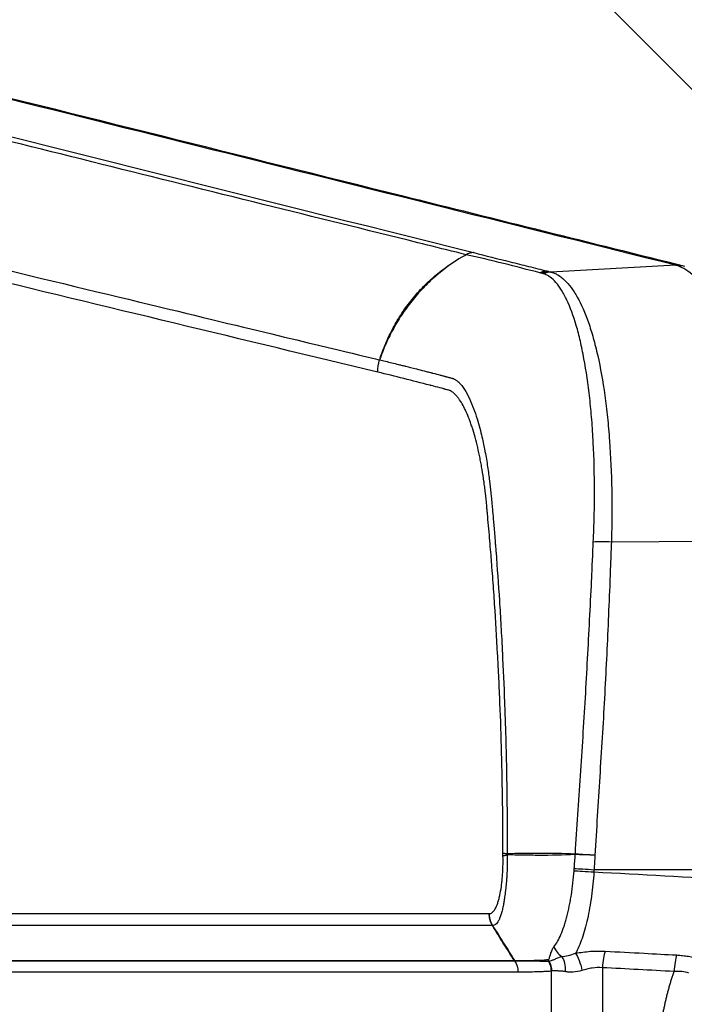
# Model space of a CAD drawing. Units: millimetres. Extents: x -7017 to 7000, y -8500 to 8500.
# Drawn here: x 5317 to 5423, y -2428 to -2270 of the extents above; entities that cross this region are included whole.
import ezdxf

# ---------------------------------------------------------------- set-up
doc = ezdxf.new("R2010")
doc.units = ezdxf.units.MM
doc.header["$LTSCALE"] = 20
doc.linetypes.add('HIDDEN', pattern=[9.525, 6.35, -3.175])
for name, color, linetype in [('2d', 230, 'Continuous'), ('EN16630-TrainingSpace', 20, 'HIDDEN'), ('EN16630-TrainingSpace_Hatch', 20, 'HIDDEN')]:
    doc.layers.add(name, color=color, linetype=linetype)
pattern_1 = [(315, (4832.25, -1689.24), (224.506, 224.506), [])]

msp = doc.modelspace()

# ---------------------------------------------------------------- hatches: boundary and pattern name
at = {"layer": 'EN16630-TrainingSpace_Hatch'}
h = msp.add_hatch(dxfattribs=at)
h.set_pattern_fill('ANSI31', color=256, scale=100, angle=-90)
h.set_pattern_definition(pattern_1)
h.paths.add_polyline_path([(5212.25, -1438.24, 1), (5212.25, -3438.24, 1)])
h = msp.add_hatch(dxfattribs=at)
h.set_pattern_fill('ANSI31', color=256, scale=100, angle=-90)
h.set_pattern_definition(pattern_1)
h.paths.add_polyline_path([(5212.25, -1438.24, 1), (5212.25, -3438.24, 1)])
h = msp.add_hatch(dxfattribs=at)
h.set_pattern_fill('ANSI31', color=256, scale=100, angle=-90)
h.set_pattern_definition(pattern_1)
h.paths.add_polyline_path([(5212.25, -1438.24, 1), (5212.25, -3438.24, 1)])

# ---------------------------------------------------------------- linework, layer by layer
at = {"layer": '2d'}
for p, q in [((5422.06, -2309.51), (5401.97, -2310.6)), ((5408.66, -2335.65), (5408.66, -2335.65)), ((5445.94, -2353.77), (5411.71, -2353.98)), ((5406.2, -2399.74), (5406.2, -2399.74)), ((5409.32, -2400.19), (5409.32, -2400.19)), ((5435.05, -2406.61), (5408.93, -2406.62)), ((5227.53, -2413.68), (5392.03, -2413.68)), ((5392.58, -2415.6), (5228.08, -2415.6)), ((5231.61, -2421.22), (5396.12, -2421.22)), ((5231.64, -2421.27), (5396.15, -2421.27)), ((5399.02, -2421.18), (5399.02, -2421.18)), ((5396.69, -2423.07), (5232.18, -2423.07)), ((5402.07, -2453.58), (5402.07, -2422.9)), ((5410.29, -2422.36), (5410.29, -2454.12))]:
    msp.add_line(p, q, dxfattribs=at)
for centre, radius, start, end in [((5337.25, -2438.21), 124.97, 94.1344, 94.1345), ((5337.25, -2438.24), 125, 53.6086, 53.6088)]:
    msp.add_arc(centre, radius, start, end, dxfattribs=at)
for centre, major_axis, ratio, start_param, end_param in [((5389.66, -2310.46), (0.73, 2.91), 0.964021, 0.289136, 0.722689), ((5389.68, -2310.47), (0.76, 2.9), 0.966361, 0.299142, 0.732549), ((5401.43, -2313.42), (0.75, 2.9), 0.966016, 0.297597, 0.687738), ((5401.73, -2313.5), (0.75, 2.9), 0.965756, 0.296451, 0.685451), ((5401.97, -2313.56), (0.7, 2.92), 0.961857, 0.280745, 0.672194), ((5402.07, -2313.59), (0.67, 2.92), 0.95913, 0.271166, 0.664349), ((5411.09, -2354.31), (3, -0.11), 0.121901, 1.36746, 2.437375), ((5405.15, -2418.3), (2.17, -2.07), 0.890417, 4.215919, 4.891622), ((5410.95, -2422.36), (0.17, 3.2), 0.207625, 0.602794, 1.581951), ((5398.55, -2419.58), (0, -3), 0.965926, -0.994838, -0.973302), ((5398.57, -2419.58), (0.08, -3), 0.96796, -1.020739, -0.999243), ((5404.09, -2419.81), (0.75, 2.9), 0.937073, 2.234015, 2.334988), ((5404.17, -2419.83), (0.61, 2.94), 0.938526, 2.178396, 2.282571), ((5422.46, -2422.98), (0.17, 3.2), 0.207625, 0.602542, 1.58195)]:
    msp.add_ellipse(centre, major_axis=major_axis, ratio=ratio, start_param=start_param, end_param=end_param, dxfattribs=at)
at = {"layer": '2d', "extrusion": (0, 0, -1)}
for centre, major_axis, ratio, start_param, end_param in [((5422.23, -2314.49), (1.21, 4.85), 0.963787, -0.288191, 0.000001), ((5401.92, -2334.33), (0, 30), 0.965926, -1.244268, -1.23191), ((5397.42, -2403.49), (0.22, 10), 0.851482, 1.610606, 1.622982), ((5397.41, -2403.49), (0.84, -9.96), 0.84903, -1.441512, -1.42905), ((5408.28, -2406.99), (2.99, -0.19), 0.019879, 3.685735, 4.920988), ((5408.31, -2406.64), (2.99, -0.2), 0.020769, 3.686712, 4.920904), ((5406.15, -2422.82), (0.7, -3.12), 0.257104, 3.67847, 4.769598), ((5393.6, -2423.07), (0, 3.2), 0.965926, 0.973302, 1.570796), ((5393.61, -2423.07), (0.06, 3.2), 0.965913, 0.954187, 1.551763), ((5398.95, -2422.91), (0.7, -3.12), 0.9643, 4.400724, 4.925532), ((5398.98, -2422.9), (0.77, -3.1), 0.96392, 4.425633, 4.948279), ((5399.03, -2422.89), (0.49, -3.16), 0.959868, 4.341589, 4.859288), ((5402.2, -2422.99), (0.39, 3.18), 0.647797, 0.628434, 1.492343)]:
    msp.add_ellipse(centre, major_axis=major_axis, ratio=ratio, start_param=start_param, end_param=end_param, dxfattribs=at)
at = {"layer": '2d'}
for points in [[(5422.06, -2309.51), (5372.4, -2297.13), (5322.73, -2284.76), (5273.04, -2272.38)], [(5374.17, -2326.69), (5331.4, -2316.4), (5285.53, -2305.31), (5236.51, -2293.41)], [(5388.37, -2307.82), (5388.37, -2307.82), (5388.36, -2307.81), (5388.35, -2307.81)], [(5389.56, -2307.47), (5389.57, -2307.47), (5389.57, -2307.47), (5389.58, -2307.48)], [(5400.53, -2310.8), (5400.43, -2310.77), (5400.33, -2310.74), (5400.23, -2310.72)], [(5400.77, -2310.86), (5400.69, -2310.84), (5400.61, -2310.82), (5400.53, -2310.8)], [(5400.87, -2310.89), (5400.84, -2310.88), (5400.8, -2310.87), (5400.77, -2310.86)], [(5401.32, -2310.43), (5401.43, -2310.46), (5401.53, -2310.49), (5401.63, -2310.51)], [(5401.63, -2310.51), (5401.7, -2310.53), (5401.78, -2310.55), (5401.87, -2310.57)], [(5401.87, -2310.57), (5401.9, -2310.58), (5401.93, -2310.59), (5401.97, -2310.6)], [(5374.17, -2326.69), (5374.15, -2326.02), (5374.25, -2325.34), (5374.47, -2324.71)], [(5374.59, -2324.36), (5374.58, -2324.36), (5374.57, -2324.36), (5374.57, -2324.36)], [(5394.29, -2404.4), (5394.29, -2404.25), (5394.29, -2404.11), (5394.29, -2403.96)], [(5394.97, -2404.02), (5394.97, -2404.09), (5394.97, -2404.16), (5394.97, -2404.23)], [(5405.75, -2406.43), (5405.8, -2405.69), (5405.85, -2404.94), (5405.91, -2404.19)], [(5405.91, -2404.07), (5405.91, -2404.07), (5405.91, -2404.07), (5405.92, -2404.07)], [(5405.91, -2404.19), (5405.91, -2404.19), (5405.91, -2404.19), (5405.91, -2404.19)], [(5408.42, -2404.23), (5408.42, -2404.24), (5408.42, -2404.25), (5408.42, -2404.26)], [(5409.08, -2404.31), (5408.86, -2404.29), (5408.64, -2404.28), (5408.42, -2404.26)], [(5409.08, -2404.31), (5409.03, -2405.08), (5408.98, -2405.85), (5408.93, -2406.62)], [(5405.72, -2406.8), (5405.73, -2406.68), (5405.74, -2406.56), (5405.75, -2406.43)], [(5408.93, -2406.62), (5408.92, -2406.74), (5408.91, -2406.86), (5408.91, -2406.97)], [(5392.03, -2413.68), (5392.04, -2413.68), (5392.05, -2413.68), (5392.06, -2413.68)], [(5392.61, -2415.6), (5392.6, -2415.6), (5392.59, -2415.6), (5392.58, -2415.6)], [(5396.12, -2421.22), (5396.12, -2421.22), (5396.13, -2421.22), (5396.13, -2421.22)], [(5396.15, -2421.27), (5396.16, -2421.27), (5396.16, -2421.27), (5396.17, -2421.27)], [(5401.48, -2421.04), (5401.51, -2421.04), (5401.53, -2421.04), (5401.56, -2421.03)], [(5401.61, -2421.31), (5401.61, -2421.31), (5401.62, -2421.31), (5401.63, -2421.31)], [(5401.63, -2421.31), (5401.65, -2421.31), (5401.67, -2421.31), (5401.69, -2421.31)], [(5396.7, -2423.07), (5396.7, -2423.07), (5396.69, -2423.07), (5396.69, -2423.07)], [(5402.07, -2422.9), (5402.06, -2422.91), (5402.05, -2422.91), (5402.05, -2422.91)], [(5402.11, -2422.89), (5402.09, -2422.9), (5402.08, -2422.9), (5402.07, -2422.9)], [(5421.79, -2422.98), (5417.96, -2422.77), (5414.12, -2422.56), (5410.29, -2422.36)]]:
    msp.add_open_spline(points, degree=3, dxfattribs=at)
for points, knots in [([(5274.41, -2272.51), (5283.05, -2274.66), (5291.68, -2276.81), (5326.2, -2285.41), (5352.09, -2291.86), (5393.13, -2302.09), (5408.28, -2305.86), (5423.44, -2309.64)], [0, 0, 0, 0, 10, 10, 40, 40, 57.567539, 57.567539, 57.567539, 57.567539]), ([(5388.35, -2307.81), (5387.83, -2307.68), (5387.32, -2307.56), (5386.8, -2307.43), (5384.73, -2306.91), (5382.66, -2306.4), (5380.59, -2305.89), (5372.32, -2303.83), (5364.05, -2301.78), (5355.77, -2299.73), (5338.49, -2295.44), (5321.2, -2291.15), (5303.91, -2286.86), (5286.63, -2282.57), (5269.34, -2278.28), (5252.06, -2274)], [0, 0, 0, 0, 0.006, 0.006, 0.006, 0.03, 0.03, 0.03, 0.126, 0.126, 0.126, 0.3266017, 0.3266017, 0.3266017, 0.5272033, 0.5272033, 0.5272033, 0.5272033]), ([(5253.61, -2273.44), (5262.54, -2275.67), (5271.46, -2277.9), (5280.38, -2280.14), (5316.77, -2289.25), (5353.17, -2298.36), (5389.56, -2307.47)], [0, 0, 0, 0, 0.1038136, 0.1038136, 0.1038136, 0.5272032, 0.5272032, 0.5272032, 0.5272032]), ([(5236.98, -2291.47), (5249.51, -2294.51), (5261.51, -2297.42), (5278.71, -2301.58), (5287.11, -2303.62), (5296.56, -2305.91), (5301.19, -2307.03), (5303.49, -2307.58), (5304.63, -2307.86), (5305.2, -2308), (5305.49, -2308.07), (5305.63, -2308.1), (5305.7, -2308.12), (5305.74, -2308.13), (5305.76, -2308.13), (5305.77, -2308.13), (5305.77, -2308.13), (5305.77, -2308.13), (5305.77, -2308.14), (5305.77, -2308.14), (5305.77, -2308.14), (5328.57, -2313.65), (5345.68, -2317.78), (5368.56, -2323.3), (5374.34, -2324.69), (5374.47, -2324.71)], [0, 0, 0, 0, 0.25, 0.25, 0.375, 0.4375, 0.46875, 0.484375, 0.4921875, 0.4960938, 0.4980469, 0.4990234, 0.4995117, 0.4997559, 0.4998779, 0.499939, 0.4999695, 0.4999847, 0.4999924, 0.4999924, 0.5, 0.5, 0.75, 0.75, 0.9999479, 0.9999479, 0.9999479, 0.9999479]), ([(5374.57, -2324.36), (5374.72, -2323.91), (5374.88, -2323.48), (5375.21, -2322.61), (5375.39, -2322.18), (5375.94, -2320.92), (5376.34, -2320.09), (5377.23, -2318.48), (5377.71, -2317.7), (5378.75, -2316.17), (5379.31, -2315.43), (5380.49, -2314.01), (5381.11, -2313.32), (5382.42, -2312.03), (5383.1, -2311.42), (5385.21, -2309.69), (5386.72, -2308.68), (5388.35, -2307.81)], [0, 0, 0, 0, 0.00139354, 0.00139354, 0.00278707, 0.00278707, 0.00557415, 0.00557415, 0.00836122, 0.00836122, 0.0111483, 0.0111483, 0.01393537, 0.01393537, 0.01672245, 0.01672245, 0.0222966, 0.0222966, 0.0222966, 0.0222966]), ([(5388.37, -2307.82), (5386.8, -2308.69), (5385.33, -2309.71), (5383.25, -2311.44), (5382.57, -2312.05), (5381.28, -2313.34), (5380.65, -2314.02), (5379.46, -2315.44), (5378.9, -2316.18), (5377.84, -2317.71), (5377.35, -2318.49), (5376.44, -2320.1), (5376.02, -2320.92), (5375.44, -2322.19), (5375.26, -2322.62), (5375, -2323.26), (5374.91, -2323.48), (5374.79, -2323.81), (5374.75, -2323.92), (5374.67, -2324.14), (5374.63, -2324.25), (5374.59, -2324.36)], [0.00055504, 0.00055504, 0.00055504, 0.00055504, 0.00610526, 0.00610526, 0.00888037, 0.00888037, 0.01165547, 0.01165547, 0.01443058, 0.01443058, 0.01720569, 0.01720569, 0.0199808, 0.0199808, 0.02136835, 0.02136835, 0.02206213, 0.02206213, 0.02240902, 0.02240902, 0.02275591, 0.02275591, 0.02275591, 0.02275591]), ([(5400.23, -2310.72), (5398.29, -2310.24), (5396.34, -2309.72), (5392.39, -2308.73), (5390.39, -2308.25), (5388.37, -2307.82)], [0, 0, 0, 0, 0.02289196, 0.02289196, 0.04578392, 0.04578392, 0.04578392, 0.04578392]), ([(5389.58, -2307.48), (5391.48, -2307.97), (5393.46, -2308.46), (5396.43, -2309.2), (5397.42, -2309.45), (5399.39, -2309.94), (5400.37, -2310.19), (5401.32, -2310.43)], [0, 0, 0, 0, 0.02289034, 0.02289034, 0.03433551, 0.03433551, 0.04578068, 0.04578068, 0.04578068, 0.04578068]), ([(5408.81, -2353.99), (5408.84, -2353.29), (5408.87, -2352.6), (5408.92, -2351.22), (5408.94, -2350.53), (5408.99, -2348.47), (5409, -2347.12), (5409, -2343.13), (5408.93, -2340.54), (5408.74, -2336.77), (5408.66, -2335.53), (5408.47, -2333.13), (5408.36, -2331.97), (5407.99, -2328.59), (5407.68, -2326.48), (5407.22, -2324.03), (5407.12, -2323.55), (5406.93, -2322.61), (5406.83, -2322.15), (5406.52, -2320.82), (5406.3, -2319.99), (5405.62, -2317.63), (5405.1, -2316.26), (5404.41, -2314.8), (5404.27, -2314.52), (5403.99, -2313.99), (5403.84, -2313.74), (5403.41, -2313.04), (5403.11, -2312.63), (5402.5, -2311.93), (5402.18, -2311.63), (5401.7, -2311.28), (5401.53, -2311.18), (5401.29, -2311.05), (5401.21, -2311.01), (5401.05, -2310.94), (5400.96, -2310.91), (5400.87, -2310.89)], [0, 0, 0, 0, 0.00210149, 0.00210149, 0.00420298, 0.00420298, 0.00840596, 0.00840596, 0.01681192, 0.01681192, 0.0210149, 0.0210149, 0.02521788, 0.02521788, 0.03362384, 0.03362384, 0.03572533, 0.03572533, 0.03782682, 0.03782682, 0.0420298, 0.0420298, 0.05043576, 0.05043576, 0.05253725, 0.05253725, 0.05463874, 0.05463874, 0.05884172, 0.05884172, 0.0630447, 0.0630447, 0.06514619, 0.06514619, 0.06619693, 0.06619693, 0.06724768, 0.06724768, 0.06724768, 0.06724768]), ([(5401.97, -2310.6), (5402.16, -2310.64), (5402.35, -2310.7), (5402.72, -2310.86), (5402.91, -2310.95), (5403.47, -2311.27), (5403.83, -2311.55), (5404.54, -2312.22), (5404.89, -2312.61), (5405.4, -2313.29), (5405.56, -2313.54), (5405.9, -2314.05), (5406.06, -2314.33), (5406.87, -2315.76), (5407.47, -2317.13), (5408.3, -2319.48), (5408.56, -2320.32), (5408.93, -2321.65), (5409.05, -2322.11), (5409.29, -2323.05), (5409.4, -2323.54), (5409.96, -2326.01), (5410.34, -2328.13), (5410.82, -2331.55), (5410.96, -2332.73), (5411.21, -2335.16), (5411.32, -2336.43), (5411.6, -2340.26), (5411.72, -2342.89), (5411.79, -2346.96), (5411.8, -2348.34), (5411.79, -2350.44), (5411.78, -2351.14), (5411.75, -2352.56), (5411.73, -2353.26), (5411.71, -2353.98)], [0, 0, 0, 0, 0.00212179, 0.00212179, 0.00424358, 0.00424358, 0.00848716, 0.00848716, 0.01273074, 0.01273074, 0.01485253, 0.01485253, 0.01697432, 0.01697432, 0.02546149, 0.02546149, 0.02970507, 0.02970507, 0.03182686, 0.03182686, 0.03394865, 0.03394865, 0.04243581, 0.04243581, 0.04667939, 0.04667939, 0.05092297, 0.05092297, 0.05941014, 0.05941014, 0.06365372, 0.06365372, 0.06577551, 0.06577551, 0.0678973, 0.0678973, 0.0678973, 0.0678973]), ([(5434.41, -2324.94), (5433.83, -2323.82), (5433.26, -2322.75), (5432.11, -2320.71), (5431.54, -2319.75), (5429.87, -2317.04), (5428.78, -2315.48), (5427.2, -2313.49), (5426.68, -2312.89), (5425.67, -2311.83), (5425.18, -2311.37), (5423.76, -2310.21), (5422.88, -2309.72), (5422.06, -2309.51)], [0, 0, 0, 0, 0.00475725, 0.00475725, 0.0095145, 0.0095145, 0.019029, 0.019029, 0.02378624, 0.02378624, 0.02854349, 0.02854349, 0.03805799, 0.03805799, 0.03805799, 0.03805799]), ([(5374.47, -2324.71), (5375.07, -2324.85), (5375.72, -2325.01), (5376.78, -2325.27), (5377.14, -2325.36), (5377.71, -2325.5), (5378, -2325.57), (5378.34, -2325.65), (5378.52, -2325.7), (5378.61, -2325.72), (5378.65, -2325.73), (5378.67, -2325.74), (5378.68, -2325.74), (5378.69, -2325.74), (5378.69, -2325.74), (5378.69, -2325.74), (5378.69, -2325.74), (5379.13, -2325.85), (5379.7, -2325.99), (5380.77, -2326.26), (5381.17, -2326.36), (5381.82, -2326.53), (5382.04, -2326.59), (5382.39, -2326.68), (5382.57, -2326.72), (5382.78, -2326.78), (5382.89, -2326.81), (5382.95, -2326.82), (5382.98, -2326.83), (5382.99, -2326.83), (5382.99, -2326.83), (5383, -2326.83), (5383.45, -2326.95), (5383.85, -2327.06), (5384.4, -2327.2), (5384.57, -2327.25), (5384.81, -2327.31), (5384.93, -2327.34), (5385.06, -2327.38), (5385.12, -2327.39), (5385.15, -2327.4), (5385.17, -2327.4), (5385.18, -2327.41), (5385.18, -2327.41), (5385.18, -2327.41), (5385.18, -2327.41), (5385.37, -2327.46), (5385.64, -2327.53), (5385.92, -2327.61), (5386.06, -2327.64), (5386.1, -2327.66), (5386.17, -2327.68), (5386.21, -2327.68), (5386.25, -2327.7), (5386.27, -2327.7), (5386.28, -2327.71), (5386.28, -2327.71), (5386.29, -2327.71), (5386.29, -2327.71), (5386.29, -2327.71), (5386.29, -2327.71), (5386.29, -2327.71), (5386.32, -2327.72), (5386.42, -2327.77), (5386.49, -2327.8), (5386.68, -2327.92), (5386.8, -2327.99), (5387.01, -2328.16), (5387.09, -2328.23), (5387.21, -2328.35), (5387.25, -2328.39), (5387.31, -2328.45), (5387.34, -2328.49), (5387.38, -2328.53), (5387.4, -2328.55), (5387.41, -2328.56), (5387.42, -2328.57), (5387.42, -2328.57), (5387.74, -2328.93), (5388.03, -2329.35), (5388.59, -2330.28), (5388.84, -2330.79), (5389.31, -2331.85), (5389.52, -2332.39), (5389.91, -2333.48), (5390.09, -2334.03), (5390.56, -2335.6), (5390.8, -2336.58), (5391.08, -2337.83), (5391.16, -2338.21), (5391.26, -2338.71), (5391.29, -2338.87), (5391.33, -2339.09), (5391.35, -2339.19), (5391.38, -2339.3), (5391.39, -2339.36), (5391.39, -2339.39), (5391.39, -2339.4), (5391.39, -2339.41), (5391.4, -2339.41), (5391.4, -2339.41), (5391.4, -2339.41), (5391.4, -2339.41), (5391.56, -2340.27), (5391.7, -2341.1), (5391.94, -2342.68), (5392.04, -2343.43), (5392.21, -2344.82), (5392.28, -2345.47), (5392.37, -2346.36), (5392.4, -2346.65), (5392.44, -2347.05), (5392.45, -2347.18), (5392.47, -2347.37), (5392.48, -2347.47), (5392.49, -2347.58), (5392.49, -2347.63), (5392.49, -2347.66), (5392.49, -2347.67), (5392.5, -2347.68), (5392.5, -2347.68), (5392.54, -2348.14), (5392.62, -2349.03), (5392.79, -2351.01), (5392.86, -2351.78), (5392.97, -2353.1), (5393, -2353.57), (5393.06, -2354.31), (5393.09, -2354.69), (5393.13, -2355.15), (5393.15, -2355.39), (5393.16, -2355.51), (5393.16, -2355.57), (5393.16, -2355.6), (5393.17, -2355.61), (5393.17, -2355.62), (5393.17, -2355.63), (5393.36, -2358.15), (5393.55, -2360.75), (5393.8, -2364.76), (5393.89, -2366.12), (5394, -2368.18), (5394.04, -2368.88), (5394.1, -2369.92), (5394.13, -2370.45), (5394.16, -2371.07), (5394.17, -2371.37), (5394.18, -2371.53), (5394.18, -2371.6), (5394.19, -2371.64), (5394.19, -2371.66), (5394.32, -2374.37), (5394.44, -2377.05), (5394.59, -2381.09), (5394.64, -2382.44), (5394.7, -2384.46), (5394.73, -2385.47), (5394.76, -2386.65), (5394.78, -2387.24), (5394.78, -2387.5), (5394.79, -2387.66), (5394.79, -2387.75), (5394.93, -2393.37), (5394.98, -2398.77), (5394.97, -2404.02)], [0, 0, 0, 0, 0.0625, 0.0625, 0.09375, 0.09375, 0.109375, 0.117188, 0.121094, 0.123047, 0.124023, 0.124512, 0.124756, 0.124878, 0.124939, 0.124939, 0.125, 0.125, 0.1875, 0.1875, 0.21875, 0.21875, 0.234375, 0.234375, 0.242188, 0.246094, 0.248047, 0.249023, 0.249512, 0.249756, 0.249756, 0.25, 0.25, 0.28125, 0.28125, 0.296875, 0.296875, 0.304688, 0.308594, 0.310547, 0.311523, 0.312012, 0.312256, 0.312378, 0.312378, 0.3125, 0.3125, 0.328125, 0.335938, 0.335938, 0.339844, 0.339844, 0.341797, 0.342773, 0.343262, 0.343506, 0.343628, 0.343689, 0.343719, 0.343719, 0.34375, 0.34375, 0.351563, 0.351563, 0.359375, 0.359375, 0.367188, 0.367188, 0.371094, 0.371094, 0.373047, 0.373047, 0.374023, 0.374512, 0.374756, 0.374878, 0.374878, 0.375, 0.375, 0.390625, 0.390625, 0.40625, 0.40625, 0.421875, 0.421875, 0.4375, 0.4375, 0.46875, 0.46875, 0.484375, 0.484375, 0.492188, 0.492188, 0.496094, 0.498047, 0.499023, 0.499512, 0.499756, 0.499878, 0.499939, 0.499969, 0.499969, 0.5, 0.5, 0.515625, 0.515625, 0.53125, 0.53125, 0.546875, 0.546875, 0.554688, 0.554688, 0.558594, 0.558594, 0.560547, 0.561523, 0.562012, 0.562256, 0.562378, 0.562378, 0.5625, 0.5625, 0.59375, 0.59375, 0.609375, 0.609375, 0.617188, 0.617188, 0.621094, 0.623047, 0.624023, 0.624512, 0.624756, 0.624878, 0.624939, 0.624939, 0.625, 0.625, 0.6875, 0.6875, 0.71875, 0.71875, 0.734375, 0.734375, 0.742188, 0.746094, 0.748047, 0.749023, 0.749512, 0.749512, 0.75, 0.75, 0.8125, 0.8125, 0.84375, 0.84375, 0.859375, 0.867188, 0.871094, 0.873047, 0.873047, 0.875, 0.875, 1, 1, 1, 1]), ([(5394.29, -2403.96), (5394.28, -2398.56), (5394.18, -2390.51), (5393.87, -2381.2), (5393.66, -2376.57), (5393.55, -2374.26), (5393.49, -2373.1), (5393.47, -2372.61), (5393.45, -2372.28), (5393.44, -2372.11), (5393.29, -2369.29), (5393.05, -2365.3), (5392.72, -2360.67), (5392.55, -2358.36), (5392.46, -2357.2), (5392.41, -2356.62), (5392.39, -2356.33), (5392.38, -2356.19), (5392.37, -2356.12), (5392.37, -2356.09), (5392.37, -2356.07), (5392.37, -2356.05), (5392.27, -2354.9), (5392.17, -2353.67), (5392, -2351.7), (5391.91, -2350.69), (5391.8, -2349.45), (5391.74, -2348.82), (5391.71, -2348.54), (5391.7, -2348.36), (5391.69, -2348.26), (5391.61, -2347.45), (5391.5, -2346.41), (5391.37, -2345.3), (5391.3, -2344.76), (5391.27, -2344.5), (5391.25, -2344.37), (5391.24, -2344.32), (5391.24, -2344.28), (5391.23, -2344.26), (5391.14, -2343.6), (5391, -2342.65), (5390.81, -2341.57), (5390.72, -2341.12), (5390.66, -2340.82), (5390.64, -2340.67), (5390.36, -2339.31), (5390.1, -2338.18), (5389.68, -2336.63), (5389.45, -2335.89), (5389.18, -2335.08), (5389.04, -2334.68), (5388.98, -2334.52), (5388.94, -2334.41), (5388.92, -2334.36), (5388.57, -2333.42), (5388.22, -2332.66), (5387.69, -2331.69), (5387.42, -2331.25), (5387.1, -2330.82), (5386.93, -2330.62), (5386.85, -2330.52), (5386.82, -2330.48), (5386.79, -2330.46), (5386.78, -2330.45), (5386.58, -2330.22), (5386.3, -2329.96), (5385.99, -2329.76), (5385.84, -2329.68), (5385.76, -2329.64), (5385.72, -2329.63), (5385.71, -2329.62), (5385.7, -2329.62), (5385.69, -2329.62), (5385.69, -2329.62), (5385.69, -2329.62), (5385.69, -2329.62), (5385.67, -2329.61), (5385.52, -2329.57), (5385.15, -2329.47), (5384.91, -2329.4), (5384.78, -2329.37), (5384.71, -2329.35), (5384.67, -2329.34), (5384.66, -2329.34), (5384.65, -2329.33), (5384.64, -2329.33), (5384.01, -2329.17), (5383.29, -2328.98), (5382.79, -2328.85), (5382.64, -2328.81), (5382.58, -2328.79), (5382.56, -2328.78), (5382.55, -2328.78), (5382.54, -2328.78), (5382.54, -2328.78), (5382.54, -2328.78), (5382.54, -2328.78), (5382.54, -2328.78), (5382.54, -2328.78), (5379.75, -2328.05), (5376.96, -2327.35), (5374.17, -2326.69)], [0, 0, 0, 0, 0.125, 0.1875, 0.21875, 0.234375, 0.242187, 0.246094, 0.246094, 0.25, 0.25, 0.3125, 0.34375, 0.359375, 0.367187, 0.371094, 0.373047, 0.374023, 0.374512, 0.374756, 0.374756, 0.375, 0.375, 0.40625, 0.40625, 0.421875, 0.429687, 0.433594, 0.435547, 0.435547, 0.4375, 0.4375, 0.453125, 0.460937, 0.464844, 0.466797, 0.467773, 0.468262, 0.468262, 0.46875, 0.46875, 0.484375, 0.492187, 0.496094, 0.496094, 0.5, 0.5, 0.53125, 0.53125, 0.546875, 0.554687, 0.558594, 0.560547, 0.560547, 0.5625, 0.5625, 0.59375, 0.59375, 0.609375, 0.617187, 0.621094, 0.623047, 0.624023, 0.624023, 0.625, 0.625, 0.640625, 0.648437, 0.652344, 0.654297, 0.655273, 0.655762, 0.656006, 0.656128, 0.656189, 0.656189, 0.65625, 0.65625, 0.671875, 0.679687, 0.683594, 0.685547, 0.686523, 0.687012, 0.687256, 0.687256, 0.6875, 0.6875, 0.71875, 0.734375, 0.742187, 0.746094, 0.748047, 0.749023, 0.749512, 0.749756, 0.749878, 0.749939, 0.749939, 0.75, 0.75, 1, 1, 1, 1]), ([(5405.92, -2404.07), (5406.19, -2399.88), (5406.48, -2395.7), (5407.03, -2387.34), (5407.29, -2383.17), (5407.78, -2374.83), (5408.01, -2370.66), (5408.32, -2364.4), (5408.43, -2362.32), (5408.58, -2359.19), (5408.62, -2358.15), (5408.72, -2356.07), (5408.76, -2355.03), (5408.81, -2353.99)], [0.00006158, 0.00006158, 0.00006158, 0.00006158, 0.01262989, 0.01262989, 0.02519821, 0.02519821, 0.03776652, 0.03776652, 0.04405068, 0.04405068, 0.04719276, 0.04719276, 0.05033484, 0.05033484, 0.05033484, 0.05033484]), ([(5411.71, -2353.98), (5411.67, -2355.02), (5411.63, -2356.07), (5411.55, -2358.16), (5411.51, -2359.21), (5411.39, -2362.35), (5411.3, -2364.44), (5411.02, -2370.72), (5410.83, -2374.91), (5410.37, -2383.3), (5410.1, -2387.5), (5409.58, -2395.89), (5409.31, -2400.1), (5409.08, -2404.31)], [0, 0, 0, 0, 0.00315855, 0.00315855, 0.0063171, 0.0063171, 0.01263419, 0.01263419, 0.02526839, 0.02526839, 0.03790258, 0.03790258, 0.05053677, 0.05053677, 0.05053677, 0.05053677]), ([(5392.06, -2413.68), (5392.23, -2413.68), (5392.4, -2413.62), (5392.64, -2413.43), (5392.75, -2413.31), (5392.87, -2413.16), (5392.94, -2413.05), (5392.98, -2412.99), (5393.17, -2412.67), (5393.31, -2412.36), (5393.5, -2411.81), (5393.59, -2411.51), (5393.69, -2411.13), (5393.74, -2410.93), (5393.76, -2410.82), (5393.77, -2410.78), (5393.78, -2410.75), (5393.78, -2410.73), (5393.88, -2410.29), (5394, -2409.6), (5394.11, -2408.72), (5394.15, -2408.32), (5394.17, -2408.05), (5394.19, -2407.91), (5394.29, -2406.69), (5394.32, -2405.56), (5394.29, -2404.4)], [0, 0, 0, 0, 0.125, 0.125, 0.1875, 0.21875, 0.21875, 0.25, 0.25, 0.375, 0.375, 0.4375, 0.46875, 0.484375, 0.492187, 0.496094, 0.496094, 0.5, 0.5, 0.625, 0.6875, 0.71875, 0.71875, 0.75, 0.75, 1, 1, 1, 1]), ([(5394.97, -2404.23), (5394.98, -2404.41), (5394.98, -2404.58), (5394.98, -2404.94), (5394.98, -2405.11), (5394.98, -2405.47), (5394.98, -2405.65), (5394.97, -2405.92), (5394.97, -2406.05), (5394.97, -2406.21), (5394.96, -2406.28), (5394.96, -2406.32), (5394.96, -2406.34), (5394.96, -2406.35), (5394.95, -2406.66), (5394.94, -2406.99), (5394.91, -2407.52), (5394.9, -2407.7), (5394.88, -2407.99), (5394.87, -2408.09), (5394.86, -2408.24), (5394.86, -2408.29), (5394.85, -2408.39), (5394.84, -2408.44), (5394.81, -2408.88), (5394.77, -2409.25), (5394.72, -2409.75), (5394.7, -2409.91), (5394.67, -2410.13), (5394.66, -2410.25), (5394.64, -2410.37), (5394.64, -2410.43), (5394.63, -2410.46), (5394.63, -2410.48), (5394.63, -2410.49), (5394.63, -2410.49), (5394.6, -2410.67), (5394.58, -2410.84), (5394.55, -2411.07), (5394.53, -2411.18), (5394.51, -2411.31), (5394.5, -2411.37), (5394.5, -2411.4), (5394.5, -2411.41), (5394.49, -2411.42), (5394.48, -2411.51), (5394.47, -2411.59), (5394.45, -2411.71), (5394.44, -2411.75), (5394.43, -2411.8), (5394.43, -2411.82), (5394.43, -2411.85), (5394.42, -2411.87), (5394.42, -2411.88), (5394.42, -2411.89), (5394.42, -2411.9), (5394.41, -2411.93), (5394.41, -2411.96), (5394.4, -2412), (5394.4, -2412.01), (5394.39, -2412.03), (5394.39, -2412.04), (5394.39, -2412.05), (5394.39, -2412.06), (5394.39, -2412.06), (5394.39, -2412.06), (5394.39, -2412.06), (5394.38, -2412.08), (5394.37, -2412.13), (5394.37, -2412.15), (5394.36, -2412.19), (5394.36, -2412.21), (5394.35, -2412.24), (5394.35, -2412.25), (5394.35, -2412.26), (5394.35, -2412.26), (5394.35, -2412.27), (5394.3, -2412.52), (5394.25, -2412.77), (5394.16, -2413.14), (5394.13, -2413.26), (5394.08, -2413.44), (5394.06, -2413.53), (5394.03, -2413.63), (5394.02, -2413.67), (5394.01, -2413.7), (5394.01, -2413.71), (5393.94, -2413.94), (5393.88, -2414.13), (5393.74, -2414.49), (5393.67, -2414.65), (5393.45, -2415.09), (5393.28, -2415.29), (5392.95, -2415.54), (5392.78, -2415.6), (5392.61, -2415.6)], [0, 0, 0, 0, 0.03125, 0.03125, 0.0625, 0.0625, 0.09375, 0.09375, 0.109375, 0.117188, 0.121094, 0.123047, 0.123047, 0.125, 0.125, 0.1875, 0.1875, 0.21875, 0.21875, 0.234375, 0.234375, 0.242188, 0.242188, 0.25, 0.25, 0.3125, 0.3125, 0.34375, 0.34375, 0.359375, 0.367188, 0.371094, 0.373047, 0.374023, 0.374023, 0.375, 0.375, 0.40625, 0.40625, 0.421875, 0.429688, 0.433594, 0.435547, 0.435547, 0.4375, 0.4375, 0.453125, 0.453125, 0.460938, 0.460938, 0.464844, 0.464844, 0.466797, 0.467773, 0.467773, 0.46875, 0.46875, 0.476563, 0.476563, 0.480469, 0.480469, 0.482422, 0.483398, 0.483887, 0.483887, 0.484375, 0.484375, 0.492188, 0.492188, 0.496094, 0.496094, 0.498047, 0.499023, 0.499512, 0.499756, 0.499756, 0.5, 0.5, 0.5625, 0.5625, 0.59375, 0.59375, 0.609375, 0.617188, 0.621094, 0.621094, 0.625, 0.625, 0.6875, 0.6875, 0.75, 0.75, 0.875, 0.875, 1, 1, 1, 1]), ([(5394.97, -2404.02), (5395.78, -2403.99), (5396.62, -2403.97), (5398.35, -2403.94), (5399.24, -2403.94), (5401.97, -2403.94), (5403.9, -2403.97), (5405.91, -2404.07)], [0.00101959, 0.00101959, 0.00101959, 0.00101959, 0.00678382, 0.00678382, 0.01254806, 0.01254806, 0.02407652, 0.02407652, 0.02407652, 0.02407652]), ([(5405.91, -2404.19), (5403.89, -2404.29), (5401.96, -2404.32), (5399.23, -2404.31), (5398.34, -2404.3), (5396.62, -2404.27), (5395.78, -2404.25), (5394.97, -2404.23)], [0, 0, 0, 0, 0.01153603, 0.01153603, 0.01730404, 0.01730404, 0.02307205, 0.02307205, 0.02307205, 0.02307205]), ([(5408.42, -2404.26), (5408.16, -2404.25), (5407.91, -2404.24), (5407.43, -2404.23), (5407.19, -2404.22), (5406.76, -2404.21), (5406.56, -2404.2), (5406.2, -2404.19), (5406.04, -2404.19), (5405.91, -2404.19)], [0, 0, 0, 0, 0.000756088, 0.000756088, 0.001512177, 0.001512177, 0.002268265, 0.002268265, 0.003024354, 0.003024354, 0.003024354, 0.003024354]), ([(5405.92, -2404.07), (5406.05, -2404.07), (5406.2, -2404.08), (5406.57, -2404.1), (5406.77, -2404.11), (5407.2, -2404.14), (5407.43, -2404.16), (5407.92, -2404.19), (5408.17, -2404.21), (5408.42, -2404.23)], [0, 0, 0, 0, 0.000750434, 0.000750434, 0.001500869, 0.001500869, 0.002251303, 0.002251303, 0.003001738, 0.003001738, 0.003001738, 0.003001738]), ([(5402.49, -2419.01), (5402.69, -2418.76), (5402.88, -2418.47), (5403.25, -2417.81), (5403.43, -2417.44), (5403.78, -2416.62), (5403.94, -2416.18), (5404.18, -2415.46), (5404.26, -2415.21), (5404.41, -2414.7), (5404.49, -2414.44), (5404.7, -2413.63), (5404.83, -2413.07), (5405.01, -2412.19), (5405.07, -2411.89), (5405.18, -2411.28), (5405.23, -2410.97), (5405.38, -2410.03), (5405.47, -2409.4), (5405.61, -2408.11), (5405.68, -2407.46), (5405.72, -2406.8)], [0, 0, 0, 0, 0.00197318, 0.00197318, 0.00394637, 0.00394637, 0.00591955, 0.00591955, 0.00690614, 0.00690614, 0.00789274, 0.00789274, 0.00986592, 0.00986592, 0.01085251, 0.01085251, 0.0118391, 0.0118391, 0.01381229, 0.01381229, 0.01578547, 0.01578547, 0.01578547, 0.01578547]), ([(5408.91, -2406.97), (5408.87, -2407.64), (5408.81, -2408.3), (5408.68, -2409.6), (5408.6, -2410.25), (5408.43, -2411.53), (5408.33, -2412.16), (5408.11, -2413.38), (5407.99, -2413.97), (5407.74, -2415.11), (5407.6, -2415.65), (5407.31, -2416.7), (5407.16, -2417.2), (5406.84, -2418.12), (5406.67, -2418.55), (5406.33, -2419.35), (5406.15, -2419.71), (5405.96, -2420.04)], [0, 0, 0, 0, 0.00197691, 0.00197691, 0.00395382, 0.00395382, 0.00593073, 0.00593073, 0.00790764, 0.00790764, 0.00988455, 0.00988455, 0.01186147, 0.01186147, 0.01383838, 0.01383838, 0.01581529, 0.01581529, 0.01581529, 0.01581529]), ([(5408.91, -2406.97), (5416.49, -2407.38), (5424.08, -2407.79), (5431.67, -2408.19), (5432.28, -2408.23), (5432.9, -2408.26), (5433.51, -2408.29)], [0.00669528, 0.00669528, 0.00669528, 0.00669528, 0.03, 0.03, 0.03, 0.0318807, 0.0318807, 0.0318807, 0.0318807]), ([(5396.12, -2421.22), (5395.52, -2420.28), (5394.92, -2419.34), (5393.74, -2417.47), (5393.16, -2416.53), (5392.58, -2415.6)], [0.000682664, 0.000682664, 0.000682664, 0.000682664, 0.0040362, 0.0040362, 0.007389736, 0.007389736, 0.007389736, 0.007389736]), ([(5392.61, -2415.6), (5393.21, -2416.53), (5393.8, -2417.47), (5394.98, -2419.34), (5395.56, -2420.28), (5396.13, -2421.22)], [0.000892285, 0.000892285, 0.000892285, 0.000892285, 0.004244308, 0.004244308, 0.007596331, 0.007596331, 0.007596331, 0.007596331]), ([(5401.56, -2421.03), (5401.62, -2421.03), (5401.66, -2420.98), (5401.73, -2420.85), (5401.76, -2420.77), (5401.84, -2420.5), (5401.9, -2420.3), (5402.02, -2419.9), (5402.1, -2419.7), (5402.27, -2419.33), (5402.37, -2419.16), (5402.49, -2419.01)], [0, 0, 0, 0, 0.000592065, 0.000592065, 0.001184131, 0.001184131, 0.002368262, 0.002368262, 0.003552393, 0.003552393, 0.004736523, 0.004736523, 0.004736523, 0.004736523]), ([(5403.72, -2420.57), (5404.04, -2420.54), (5404.39, -2420.48), (5405.14, -2420.32), (5405.54, -2420.2), (5405.96, -2420.04)], [0, 0, 0, 0, 0.001528312, 0.001528312, 0.003056625, 0.003056625, 0.003056625, 0.003056625]), ([(5405.96, -2420.04), (5406.35, -2419.97), (5406.75, -2419.91), (5407.54, -2419.81), (5407.94, -2419.76), (5409.14, -2419.67), (5409.93, -2419.66), (5410.72, -2419.71)], [0, 0, 0, 0, 0.00120466, 0.00120466, 0.002409321, 0.002409321, 0.004818641, 0.004818641, 0.004818641, 0.004818641]), ([(5410.72, -2419.71), (5412.8, -2419.82), (5414.89, -2419.93), (5416.97, -2420.04), (5418.72, -2420.13), (5420.47, -2420.23), (5422.22, -2420.32)], [0, 0, 0, 0, 0.0064, 0.0064, 0.0064, 0.01177711, 0.01177711, 0.01177711, 0.01177711]), ([(5396.13, -2421.22), (5396.97, -2421.23), (5397.81, -2421.21), (5399.5, -2421.17), (5400.36, -2421.13), (5401.21, -2421.11)], [0, 0, 0, 0, 0.00975783, 0.00975783, 0.01951567, 0.01951567, 0.01951567, 0.01951567]), ([(5396.17, -2421.27), (5397.04, -2421.27), (5397.94, -2421.27), (5399.3, -2421.28), (5399.76, -2421.28), (5400.44, -2421.29), (5400.67, -2421.29), (5401.02, -2421.3), (5401.13, -2421.3), (5401.36, -2421.3), (5401.48, -2421.3), (5401.61, -2421.31)], [0, 0, 0, 0, 0.01027165, 0.01027165, 0.01540747, 0.01540747, 0.01797538, 0.01797538, 0.01925934, 0.01925934, 0.02054329, 0.02054329, 0.02054329, 0.02054329]), ([(5401.21, -2421.11), (5401.23, -2421.1), (5401.25, -2421.08), (5401.29, -2421.07), (5401.32, -2421.07), (5401.36, -2421.07), (5401.39, -2421.06), (5401.43, -2421.05), (5401.46, -2421.04), (5401.48, -2421.04)], [-0.00000006, -0.00000006, -0.00000006, -0.00000006, 0.000266268, 0.000266268, 0.000532596, 0.000532596, 0.000798924, 0.000798924, 0.001065252, 0.001065252, 0.001065252, 0.001065252]), ([(5401.69, -2421.31), (5401.81, -2421.31), (5401.93, -2421.27), (5402.2, -2421.16), (5402.36, -2421.09), (5402.7, -2420.95), (5402.89, -2420.87), (5403.29, -2420.71), (5403.5, -2420.64), (5403.72, -2420.57)], [0, 0, 0, 0, 0.001212561, 0.001212561, 0.002425123, 0.002425123, 0.003637684, 0.003637684, 0.004850246, 0.004850246, 0.004850246, 0.004850246]), ([(5422.22, -2420.32), (5422.54, -2420.34), (5422.86, -2420.37), (5423.48, -2420.44), (5423.79, -2420.48), (5424.68, -2420.64), (5425.24, -2420.78), (5425.77, -2420.95)], [0, 0, 0, 0, 0.000978942, 0.000978942, 0.001957883, 0.001957883, 0.003915767, 0.003915767, 0.003915767, 0.003915767]), ([(5402.05, -2422.91), (5401.93, -2422.93), (5401.82, -2422.95), (5401.6, -2422.96), (5401.49, -2422.96), (5401.16, -2422.98), (5400.93, -2422.99), (5400.26, -2423.02), (5399.82, -2423.03), (5398.48, -2423.08), (5397.59, -2423.09), (5396.7, -2423.07)], [0, 0, 0, 0, 0.00129035, 0.00129035, 0.0025807, 0.0025807, 0.0051614, 0.0051614, 0.0103228, 0.0103228, 0.0206456, 0.0206456, 0.0206456, 0.0206456]), ([(5404.28, -2422.99), (5404.02, -2422.95), (5403.78, -2422.93), (5403.34, -2422.9), (5403.13, -2422.89), (5402.76, -2422.88), (5402.6, -2422.87), (5402.32, -2422.87), (5402.2, -2422.87), (5402.11, -2422.89)], [0, 0, 0, 0, 0.001013121, 0.001013121, 0.002026243, 0.002026243, 0.003039364, 0.003039364, 0.004052485, 0.004052485, 0.004052485, 0.004052485]), ([(5406.99, -2422.82), (5406.51, -2422.97), (5406.03, -2423.05), (5405.34, -2423.09), (5405.12, -2423.09), (5404.68, -2423.06), (5404.48, -2423.03), (5404.28, -2422.99)], [0, 0, 0, 0, 0.001547777, 0.001547777, 0.002321665, 0.002321665, 0.003095553, 0.003095553, 0.003095553, 0.003095553]), ([(5410.29, -2422.36), (5409.73, -2422.31), (5409.18, -2422.34), (5408.34, -2422.46), (5408.06, -2422.52), (5407.52, -2422.65), (5407.25, -2422.73), (5406.99, -2422.82)], [0, 0, 0, 0, 0.001675965, 0.001675965, 0.002513947, 0.002513947, 0.00335193, 0.00335193, 0.00335193, 0.00335193]), ([(5424.15, -2423.24), (5423.82, -2423.11), (5423.45, -2423.03), (5422.85, -2422.96), (5422.64, -2422.95), (5422.22, -2422.95), (5422.01, -2422.96), (5421.79, -2422.98)], [0, 0, 0, 0, 0.001302779, 0.001302779, 0.001954168, 0.001954168, 0.002605557, 0.002605557, 0.002605557, 0.002605557])]:
    msp.add_open_spline(points, degree=3, knots=knots, dxfattribs=at)
for points, weights, degree in [([(5394.29, -2403.96), (5394.55, -2403.99), (5394.97, -2404.02)], [1, 0.996164433402, 1], 2), ([(5394.29, -2404.4), (5394.55, -2404.31), (5394.97, -2404.23)], [1, 0.996169857119, 1], 2), ([(5392.03, -2413.68), (5392.03, -2414.72), (5392.58, -2415.6)], [1, 0.960078404961, 1], 2), ([(5392.06, -2413.68), (5392.07, -2414.72), (5392.61, -2415.6)], [1, 0.960115788067, 1], 2), ([(5419.24, -2438.24), (5419.24, -2433.03), (5420.1, -2427.89), (5421.79, -2422.98)], [1, 0.990488546268, 0.990488546268, 1], 3)]:
    msp.add_rational_spline(points, weights, degree=degree, dxfattribs=at)
at = {"layer": 'EN16630-TrainingSpace'}
msp.add_circle((5212.25, -2438.24), 1000, dxfattribs=at)
msp.add_circle((5212.25, -2438.24), 1000, dxfattribs=at)
msp.add_circle((5212.25, -2438.24), 1000, dxfattribs=at)

doc.saveas('drawing.dxf')
